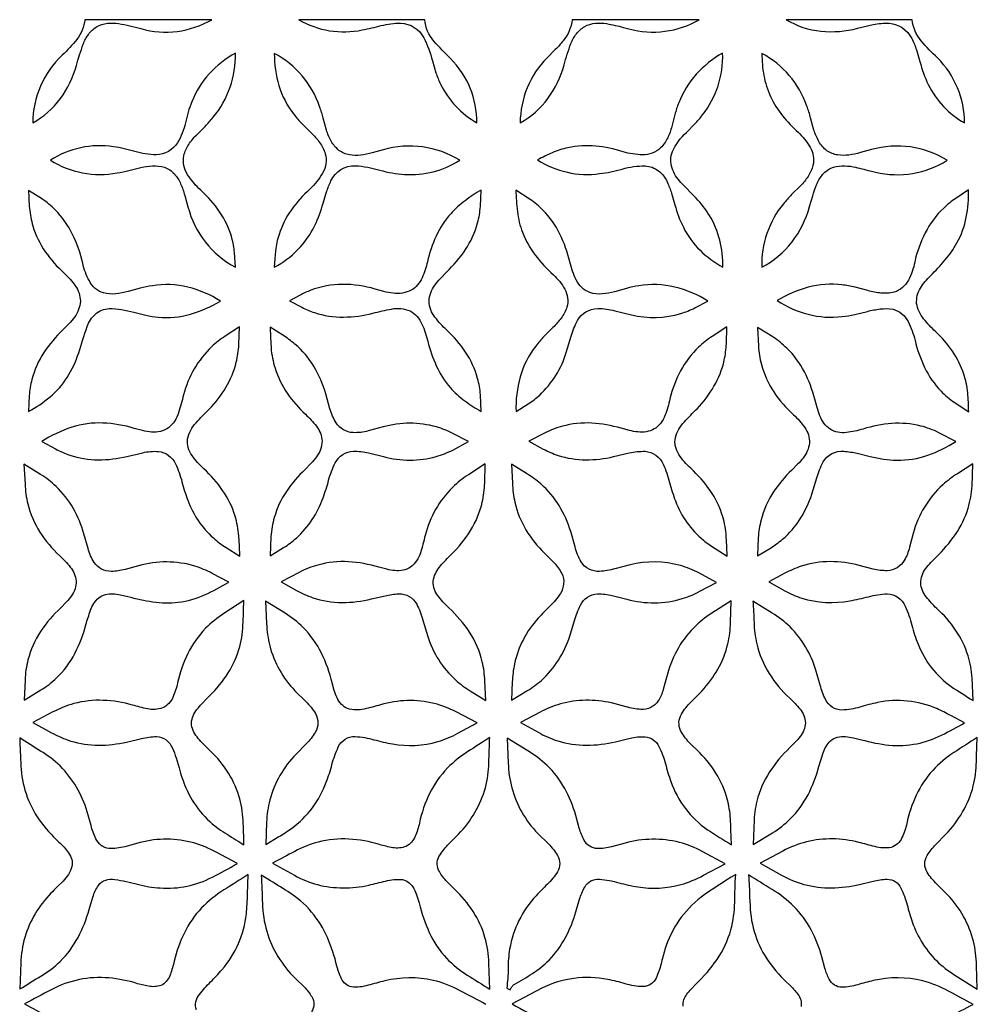
# Model space of a CAD drawing. Extents: x 0.7 to 38.5, y 8.6 to 28.3.
# Drawn here: x 9.3 to 18.9, y 18.5 to 28.3 of the extents above; entities that cross this region are included whole.
import ezdxf

# ---------------------------------------------------------------- set-up
doc = ezdxf.new("R2010")
doc.units = 0
doc.header["$LTSCALE"] = 100
doc.layers.add('LAYER_1', color=1, linetype='CONTINUOUS')

msp = doc.modelspace()

# ---------------------------------------------------------------- linework, layer by layer
at = {"layer": 'LAYER_1', "color": 7}
for points in [[(11.243676, 28.342606), (9.971911, 28.342606, -0.13762), (9.890796, 28.145139, -0.043286), (9.743498, 27.986464, 0.096997), (9.527227, 27.676987, 0.107182), (9.450135, 27.308136, 0.107898), (9.726298, 27.552194, 0.092092), (9.887416, 27.884794, -0.017272), (9.955352, 28.098079, -0.062081), (10.00793, 28.194811, -0.097375), (10.089177, 28.270351, -0.10167), (10.197121, 28.306118, -0.065349), (10.309841, 28.303887, -0.020561), (10.533762, 28.253176, 0.203459), (11.243676, 28.342606)], [(13.37875, 28.342606), (12.115473, 28.342606, 0.18427), (12.752343, 28.239554, 0.014091), (12.943493, 28.283158, -0.062047), (13.137308, 28.308255, -0.266033), (13.370064, 28.161179, -0.054769), (13.454904, 27.929731), (13.490495, 27.811351, 0.038064), (13.537672, 27.697247, 0.151123), (13.901908, 27.307939, 0.197734), (13.637565, 27.954285, -0.022825), (13.471438, 28.127124, -0.159859), (13.37875, 28.342606)], [(16.129965, 28.342606), (14.856225, 28.342606, -0.153701), (14.766153, 28.130851, -0.028096), (14.687322, 28.042972), (14.604715, 27.960405, 0.195734), (14.335437, 27.308334, 0.109579), (14.613426, 27.553774, 0.09189), (14.774889, 27.88894, -0.020642), (14.843887, 28.103928, -0.064781), (14.898263, 28.20065, -0.100987), (14.982178, 28.274497, -0.098016), (15.090073, 28.306883, -0.062409), (15.201855, 28.303048, -0.021246), (15.369446, 28.265296), (15.423604, 28.252386, 0.202556), (16.129965, 28.342606)], [(18.26425, 28.342606), (17.002157, 28.342606, 0.11098), (17.350205, 28.227487, 0.089905), (17.717205, 28.256137), (17.874127, 28.292832, -0.064579), (18.033863, 28.307466, -0.264863), (18.260696, 28.153282, -0.037342), (18.307419, 28.040174), (18.342797, 27.922846, 0.051664), (18.425935, 27.692706, 0.150932), (18.788789, 27.307939, 0.19845), (18.518919, 27.958628, -0.027955), (18.355457, 28.129518, -0.154203), (18.26425, 28.342606)], [(11.480183, 28.006403, 0.176256), (11.042705, 27.517992, 0.03526), (11.00708, 27.415427), (10.979655, 27.309864, -0.081413), (10.900169, 27.108547, -0.24556), (10.688932, 26.988912, -0.076201), (10.472784, 27.021338), (10.366422, 27.04971, 0.034435), (10.258561, 27.069458, 0.18322), (9.626232, 26.933042, 0.185897), (10.296663, 26.806892, 0.028088), (10.414207, 26.830956), (10.532084, 26.860072, -0.04415), (10.650405, 26.876714, -0.080373), (10.769281, 26.863354, -0.123103), (10.868946, 26.797, -0.080811), (10.932003, 26.697498, -0.034279), (10.972776, 26.581821), (11.00559, 26.466939, 0.211452), (11.481762, 25.861261), (11.471496, 26.010188, 0.049848), (11.444055, 26.156598, 0.083054), (11.322619, 26.417091, 0.058591), (11.132925, 26.634349, -0.066767), (11.002333, 26.788385, -0.193719), (10.964133, 26.98062, -0.085026), (11.013271, 27.091859, -0.045735), (11.089542, 27.186033), (11.1764, 27.273397, 0.033565), (11.257298, 27.364203, 0.182412), (11.480183, 28.006403)], [(12.324934, 27.471204, 0.191151), (11.870478, 28.004429, 0.073281), (11.917093, 27.682144, 0.095905), (12.066909, 27.394211, 0.043043), (12.149642, 27.297747), (12.2415, 27.207799, -0.041313), (12.324733, 27.11215, -0.083224), (12.381593, 26.998585, -0.199276), (12.354472, 26.804301, -0.075083), (12.228594, 26.645997, 0.052695), (12.042947, 26.437425, 0.078698), (11.917858, 26.18858, 0.053411), (11.882619, 26.027067), (11.875105, 25.944525), (11.870478, 25.861853, 0.162369), (12.276764, 26.279984, 0.048866), (12.359778, 26.502943), (12.394807, 26.616875, -0.030776), (12.438646, 26.727531, -0.301242), (12.682852, 26.878358, -0.040257), (12.807216, 26.863138), (12.929452, 26.83463, 0.053749), (13.1762, 26.790902, 0.158126), (13.729562, 26.93324, 0.212189), (12.962001, 27.038661), (12.851861, 27.008089, -0.035181), (12.737093, 26.985235, -0.075522), (12.624028, 26.987662, -0.113374), (12.518996, 27.032936, -0.093885), (12.441034, 27.12554, -0.053437), (12.393981, 27.236597), (12.360919, 27.35539, 0.02751), (12.324934, 27.471204)], [(16.3643, 28.007983, 0.07745), (16.100846, 27.796153, 0.096344), (15.925046, 27.508516, 0.03709), (15.886611, 27.392196), (15.855505, 27.272083, -0.045093), (15.813665, 27.157411, -0.08584), (15.743026, 27.057416, -0.190599), (15.562809, 26.988764, -0.076309), (15.366748, 27.019314, 0.052137), (15.092312, 27.075282, 0.078269), (14.813583, 27.058995, 0.05124), (14.657426, 27.00932, 0.023103), (14.510152, 26.936991, 0.177658), (15.131031, 26.799391, 0.031201), (15.245441, 26.818512), (15.358555, 26.845907, -0.069343), (15.587856, 26.877173, -0.152634), (15.720619, 26.828016, -0.127949), (15.808964, 26.71608, -0.030275), (15.85172, 26.603234), (15.885982, 26.487298, 0.054994), (15.970847, 26.261624, 0.08552), (16.137862, 26.031633, 0.066812), (16.366472, 25.861458, 0.061636), (16.336193, 26.131378, 0.080638), (16.23203, 26.381457, 0.0596), (16.098058, 26.553976), (15.945577, 26.710947, -0.111547), (15.858072, 26.854939, -0.177804), (15.861477, 27.020696, -0.09534), (16.000977, 27.212882), (16.085543, 27.298315, 0.03476), (16.163132, 27.389078, 0.178359), (16.3643, 28.007983)], [(17.209249, 27.476336, 0.18705), (16.758149, 28.004627, 0.04446), (16.777669, 27.782926, 0.066086), (16.845013, 27.571294, 0.06269), (16.965364, 27.37896, 0.036203), (17.121398, 27.213573, -0.076533), (17.240391, 27.065263, -0.18677), (17.270251, 26.882306, -0.084769), (17.220545, 26.770722, -0.045732), (17.143706, 26.67635), (17.056207, 26.588863, 0.033137), (16.974519, 26.497934, 0.181213), (16.757557, 25.862643, 0.110677), (17.06005, 26.11519, 0.098123), (17.236097, 26.468716), (17.268132, 26.577012, -0.028425), (17.305366, 26.68627, -0.070463), (17.36122, 26.783091, -0.109935), (17.449111, 26.854075, -0.092617), (17.560625, 26.877969, -0.055482), (17.673896, 26.867845, -0.009026), (17.843011, 26.826529), (17.898237, 26.814394, 0.202265), (18.616246, 26.933635, 0.209662), (17.855792, 27.040438), (17.745109, 27.010143, -0.032574), (17.630094, 26.986123, -0.073652), (17.516486, 26.986496, -0.112397), (17.410023, 27.029382, -0.098038), (17.32868, 27.122789, -0.055612), (17.280171, 27.236202), (17.246394, 27.357944, 0.029419), (17.209249, 27.476336)], [(9.672822, 26.437721, 0.051105), (9.546648, 26.542649), (9.477795, 26.587691), (9.407888, 26.630993, 0.019953), (9.416821, 26.451392, 0.050851), (9.450925, 26.275049, 0.08105), (9.575594, 26.016629, 0.056474), (9.766004, 25.800851, -0.051224), (9.876015, 25.675861, -0.156367), (9.926504, 25.520518, -0.150291), (9.868093, 25.361152, -0.03357), (9.812708, 25.293814), (9.752382, 25.232288, 0.061707), (9.560714, 25.005529, 0.081703), (9.440857, 24.734795, 0.047967), (9.414797, 24.576885), (9.407098, 24.416755, 0.052346), (9.623147, 24.561339, 0.080227), (9.793445, 24.756708, 0.069261), (9.909921, 25.004739, -0.006822), (9.995008, 25.266244, -0.132071), (10.077801, 25.391308, -0.172965), (10.214932, 25.447671, -0.068356), (10.461655, 25.40989), (10.58361, 25.38007, 0.038706), (10.707489, 25.362189, 0.098512), (11.031798, 25.390543, 0.066034), (11.330935, 25.522097, 0.078855), (11.003369, 25.661573, 0.103296), (10.648856, 25.676083, 0.03977), (10.526244, 25.651631), (10.404428, 25.617573, -0.042939), (10.281983, 25.594657, -0.08404), (10.157483, 25.603631, -0.196383), (10.016774, 25.723488, -0.065877), (9.950392, 25.902127, 0.056261), (9.848993, 26.189986, 0.084382), (9.672822, 26.437721)], [(13.943168, 26.634942, 0.021184), (13.782272, 26.527694, 0.054779), (13.639737, 26.397645, 0.073788), (13.491797, 26.171923, 0.054788), (13.405599, 25.915551, -0.051048), (13.352716, 25.75547, -0.152923), (13.243716, 25.631072, -0.155568), (13.063203, 25.601385, -0.032923), (12.97029, 25.618274), (12.880468, 25.642325, 0.073309), (12.556801, 25.689532, 0.091835), (12.236096, 25.630282, 0.02738), (12.128602, 25.581643), (12.024661, 25.525453), (12.146641, 25.460133, 0.041593), (12.273803, 25.406213, 0.082297), (12.565438, 25.361572, 0.061301), (12.858554, 25.400883, -0.012721), (13.04583, 25.44234, -0.152632), (13.232069, 25.422796, -0.171928), (13.350668, 25.291464, -0.032508), (13.383482, 25.205809), (13.409745, 25.119562, 0.046766), (13.494733, 24.87353, 0.072499), (13.634801, 24.655038, 0.059328), (13.779262, 24.521954, 0.027004), (13.944747, 24.415373), (13.941949, 24.499103), (13.936875, 24.582832, 0.05029), (13.90783, 24.747627, 0.082511), (13.787825, 25.010686, 0.05965), (13.598674, 25.230511, -0.041459), (13.481383, 25.359696, -0.155259), (13.422577, 25.520123, -0.156849), (13.479878, 25.680821, -0.032333), (13.535568, 25.748714), (13.595515, 25.811314, 0.057682), (13.786616, 26.037654, 0.08114), (13.908422, 26.306636, 0.050756), (13.936308, 26.46953), (13.940848, 26.552245), (13.943168, 26.634942)], [(14.563652, 26.432983, 0.051301), (14.434664, 26.541045), (14.292795, 26.632375, 0.027341), (14.306861, 26.418769, 0.062294), (14.358535, 26.211678, 0.074405), (14.487523, 25.980575, 0.044642), (14.667889, 25.785453, -0.083872), (14.782268, 25.640869, -0.196472), (14.804107, 25.462674, -0.078406), (14.746273, 25.351488, -0.038493), (14.664064, 25.25694), (14.574044, 25.167538, 0.041437), (14.492779, 25.071787, 0.098326), (14.335289, 24.761422, 0.077907), (14.293585, 24.41478), (14.41628, 24.491527, 0.046304), (14.530683, 24.579822, 0.128762), (14.797592, 25.006639), (14.847095, 25.169114, -0.050444), (14.909923, 25.326259, -0.268829), (15.112869, 25.44846, -0.057297), (15.283536, 25.425412), (15.451243, 25.3843, 0.131289), (15.946367, 25.397724, 0.043485), (16.084683, 25.453297), (16.217224, 25.5219, 0.081156), (15.884476, 25.662757, 0.104166), (15.524485, 25.674504, 0.038177), (15.402221, 25.648991), (15.280328, 25.614908, -0.047255), (15.157917, 25.593744, -0.089752), (15.034099, 25.606987, -0.192552), (14.897091, 25.733606, -0.057273), (14.83293, 25.915156, 0.056266), (14.733604, 26.192948, 0.080855), (14.563652, 26.432983)], [(18.829457, 26.636126), (18.700518, 26.55099, 0.04197), (18.580316, 26.454304, 0.085447), (18.394718, 26.205829, 0.065842), (18.290704, 25.912787, -0.072729), (18.226049, 25.731854, -0.19484), (18.084402, 25.610738, -0.084163), (17.951759, 25.601885, -0.041125), (17.821466, 25.626531), (17.691655, 25.661542, 0.04581), (17.560455, 25.683782, 0.097389), (17.223167, 25.661055, 0.07243), (16.911345, 25.527427, 0.08257), (17.221809, 25.389235, 0.096395), (17.560258, 25.367716, 0.040795), (17.688783, 25.387424), (17.816012, 25.418774, -0.032331), (17.943538, 25.442757, -0.069192), (18.072952, 25.440366, -0.211185), (18.22294, 25.317054, -0.060211), (18.29327, 25.128446, 0.052397), (18.389437, 24.855392, 0.083705), (18.554454, 24.618911, 0.053337), (18.685835, 24.507345), (18.830839, 24.413399, 0.023402), (18.820894, 24.603685, 0.055094), (18.781484, 24.789677, 0.072154), (18.667352, 25.020903, 0.055416), (18.498585, 25.216297, -0.03174), (18.379591, 25.343237, -0.136283), (18.309458, 25.499197, -0.161438), (18.347165, 25.651751, -0.060313), (18.447651, 25.776766, 0.024977), (18.593049, 25.930653, 0.051949), (18.71298, 26.104677, 0.081766), (18.806828, 26.36211, 0.052458), (18.829457, 26.636126)], [(11.52243, 25.263282), (11.377896, 25.170151, 0.042696), (11.242689, 25.064285, 0.140393), (10.960974, 24.581599, -0.017394), (10.911718, 24.403059, -0.145407), (10.810936, 24.251911, -0.181577), (10.641182, 24.209367, -0.038331), (10.551168, 24.223316), (10.464468, 24.245593, 0.06586), (10.152893, 24.299488, 0.086777), (9.84043, 24.258031, 0.059135), (9.540355, 24.114508), (9.678054, 24.040378, 0.043653), (9.821083, 23.978092, 0.080236), (10.106377, 23.930983, 0.061111), (10.394187, 23.964865), (10.551307, 24.001782, -0.071573), (10.71124, 24.015009, -0.256678), (10.879638, 23.892018, -0.045976), (10.94523, 23.710566, 0.023693), (11.002827, 23.526005, 0.122235), (11.260062, 23.147555, 0.04198), (11.388186, 23.051512), (11.52401, 22.966128), (11.520561, 23.067342), (11.514484, 23.16863, 0.056014), (11.477419, 23.367281, 0.078937), (11.352922, 23.62501, 0.056875), (11.163722, 23.840689), (11.102279, 23.90378, -0.039333), (11.046629, 23.973922, -0.183951), (11.001642, 24.140172, -0.133132), (11.087741, 24.303239, -0.009441), (11.217815, 24.438471, 0.058782), (11.385299, 24.656148, 0.074157), (11.489856, 24.90951, 0.048929), (11.515249, 25.085286), (11.52243, 25.263282)], [(12.077372, 25.091331, 0.037191), (11.955343, 25.179651), (11.827836, 25.260124), (11.831593, 25.156578), (11.838496, 25.053032, 0.055856), (11.878177, 24.850087, 0.075363), (11.999959, 24.598873, 0.056637), (12.183188, 24.387339, -0.043626), (12.293026, 24.267581, -0.148128), (12.350006, 24.118654, -0.154419), (12.293051, 23.960942, -0.03343), (12.238181, 23.894476), (12.178647, 23.833582, 0.059759), (11.991618, 23.614152, 0.076611), (11.870478, 23.353265, 0.051675), (11.837065, 23.162214), (11.831445, 23.065041), (11.828231, 22.967905), (11.964572, 23.051758, 0.045705), (12.09277, 23.147161, 0.124047), (12.359087, 23.548511, 0.019814), (12.415351, 23.726705, -0.048939), (12.481684, 23.900902, -0.273664), (12.662913, 24.016786, -0.061876), (12.815418, 23.999981), (12.964962, 23.963483, 0.134069), (13.492858, 23.963483, 0.048639), (13.65901, 24.029248), (13.817018, 24.113521), (13.660638, 24.195178, 0.04817), (13.497004, 24.2604, 0.138622), (12.960817, 24.260005), (12.812655, 24.220102, -0.072713), (12.660939, 24.203149, -0.240803), (12.490567, 24.302055, -0.06919), (12.42885, 24.442468), (12.38712, 24.590877, 0.06565), (12.26904, 24.86435, 0.082236), (12.077372, 25.091331)], [(16.407337, 25.263282), (16.260631, 25.16788, 0.046618), (16.123845, 25.059152, 0.080886), (15.942665, 24.822448, 0.065957), (15.836997, 24.543102, -0.036449), (15.786656, 24.374581, -0.159893), (15.679458, 24.240263, -0.161204), (15.51491, 24.210256, -0.033403), (15.429823, 24.225161), (15.347401, 24.24658, 0.061139), (15.053693, 24.298847, 0.080838), (14.757911, 24.267309, 0.051773), (14.586602, 24.201668), (14.423288, 24.117074), (14.566416, 24.039144, 0.0456), (14.716059, 23.975131, 0.07657), (14.992246, 23.931008, 0.060117), (15.270803, 23.962694), (15.427627, 23.999709, -0.065223), (15.587264, 24.015996, -0.273817), (15.768098, 23.88728, -0.043309), (15.833074, 23.704052, 0.025653), (15.891682, 23.518306, 0.12929), (16.172213, 23.124655, 0.03176), (16.288615, 23.042282), (16.409312, 22.966128), (16.406409, 23.065479), (16.401045, 23.164829, 0.056601), (16.365682, 23.359977, 0.081394), (16.238817, 23.62501, 0.056813), (16.044286, 23.846217, -0.058012), (15.926748, 23.983595, -0.198913), (15.890497, 24.154584, -0.118956), (15.980791, 24.311679, -0.007398), (16.108842, 24.443603, 0.061063), (16.278004, 24.6675, 0.076714), (16.380094, 24.928264, 0.045834), (16.402229, 25.094885), (16.407337, 25.263282)], [(17.009264, 25.048689, 0.051939), (16.867987, 25.162501), (16.713532, 25.258544), (16.722959, 25.071442, 0.050427), (16.753411, 24.887004, 0.082167), (16.877833, 24.61131, 0.062899), (17.075992, 24.381812, -0.051762), (17.187631, 24.25539, -0.169803), (17.234716, 24.097727, -0.14083), (17.170555, 23.949072, -0.028573), (17.116117, 23.886459), (17.058421, 23.828252, 0.061876), (16.868382, 23.599815, 0.080355), (16.749857, 23.327995, 0.049541), (16.721997, 23.149431), (16.715309, 22.968497), (16.842915, 23.046946, 0.038549), (16.964451, 23.134131, 0.076001), (17.142497, 23.340013, 0.061084), (17.258801, 23.586613), (17.308624, 23.750716, -0.053281), (17.372513, 23.909193, -0.294999), (17.579605, 24.016984, -0.034233), (17.713013, 23.996884), (17.844663, 23.965754, 0.066934), (18.111646, 23.928145, 0.092869), (18.420086, 23.977352, 0.054996), (18.70232, 24.114508), (18.530542, 24.202951, 0.05501), (18.349732, 24.269481, 0.081835), (18.059577, 24.295071, 0.058297), (17.772679, 24.239671, -0.041693), (17.604775, 24.20384, -0.170202), (17.441017, 24.237302, -0.147895), (17.339298, 24.372656, -0.027547), (17.311258, 24.455094), (17.288216, 24.537772, 0.059194), (17.184127, 24.812997, 0.08006), (17.009264, 25.048689)], [(9.68368, 23.664, 0.05006), (9.528609, 23.783537), (9.361692, 23.887083), (9.372056, 23.687074, 0.049852), (9.400188, 23.489286, 0.081583), (9.521502, 23.206238, 0.065776), (9.719808, 22.969682, -0.032637), (9.825994, 22.856093, -0.14488), (9.885836, 22.716, -0.165625), (9.837247, 22.568134, -0.034596), (9.786588, 22.505731), (9.731653, 22.448696, 0.061266), (9.528337, 22.210363, 0.083838), (9.40157, 21.924947, 0.054401), (9.372032, 21.724123), (9.362482, 21.520635), (9.531274, 21.623786, 0.053615), (9.687629, 21.744112, 0.082323), (9.871795, 21.990267, 0.056407), (9.982374, 22.278325, -0.012494), (10.028569, 22.422415, -0.125674), (10.1103, 22.546813, -0.183029), (10.252195, 22.587308, -0.03723), (10.328398, 22.578045), (10.402084, 22.562211, 0.02978), (10.652829, 22.507699, 0.071478), (10.908461, 22.504565, 0.079574), (11.172359, 22.576697, 0.028931), (11.415825, 22.704352), (11.248242, 22.792598, 0.046497), (11.0737, 22.865445, 0.142651), (10.510072, 22.868999), (10.37484, 22.83255, -0.054351), (10.236648, 22.811945, -0.255145), (10.065092, 22.902362, -0.069176), (10.004188, 23.042134), (9.962829, 23.189605, 0.059644), (9.854866, 23.445681, 0.074178), (9.68368, 23.664)], [(13.985218, 23.890044), (13.816179, 23.781316, 0.050372), (13.659281, 23.656301, 0.138368), (13.383291, 23.17243, -0.015555), (13.335343, 22.999171, -0.15376), (13.236017, 22.854192, -0.17492), (13.079638, 22.820237, -0.034757), (12.997515, 22.833871), (12.918372, 22.853798, 0.061349), (12.614546, 22.908803, 0.082054), (12.308351, 22.876303, 0.053013), (12.11915, 22.802272), (11.938982, 22.706919), (12.094695, 22.621215, 0.043634), (12.256627, 22.548984, 0.080336), (12.550039, 22.500938, 0.06067), (12.846117, 22.535955), (12.980904, 22.568085, -0.04518), (13.117764, 22.587481, -0.285764), (13.297809, 22.484429, -0.052403), (13.359946, 22.325211), (13.408166, 22.160664, 0.132602), (13.686327, 21.724962, 0.043853), (13.833774, 21.615568), (13.989956, 21.518463), (13.980677, 21.71329, 0.050394), (13.955408, 21.906192, 0.088592), (13.828888, 22.202072, 0.064336), (13.619008, 22.447314), (13.560097, 22.507894, -0.039802), (13.506332, 22.575266, -0.196645), (13.466206, 22.735347, -0.116396), (13.5374, 22.869221, -0.017733), (13.6425, 22.98133, 0.063181), (13.837401, 23.22171, 0.081855), (13.955605, 23.506658, 0.048974), (13.980036, 23.697463), (13.985218, 23.890044)], [(14.542528, 23.688678, 0.041504), (14.39945, 23.793161), (14.248968, 23.88728), (14.257038, 23.696081, 0.043775), (14.282134, 23.506658, 0.079903), (14.393429, 23.229114, 0.065691), (14.579643, 22.994359), (14.674626, 22.899722, -0.074434), (14.751989, 22.791019, -0.261007), (14.73817, 22.591429, -0.057377), (14.632674, 22.463651, 0.016306), (14.516667, 22.34446, 0.131366), (14.278581, 21.88645, 0.043283), (14.256495, 21.704752), (14.249363, 21.521425), (14.403102, 21.614779, 0.044014), (14.548254, 21.720422, 0.129916), (14.832733, 22.16323), (14.880755, 22.320547, -0.043646), (14.938549, 22.474163, -0.281939), (15.110894, 22.587481, -0.057339), (15.258711, 22.569269), (15.403862, 22.533586, 0.139152), (15.960383, 22.539311, 0.046488), (16.135098, 22.613219), (16.303298, 22.701786), (16.126807, 22.796472, 0.049063), (15.941431, 22.87117, 0.127894), (15.436634, 22.879067), (15.28477, 22.838473, -0.052944), (15.130241, 22.811945, -0.271554), (14.94684, 22.90868, -0.064523), (14.885739, 23.057261), (14.841814, 23.212506, 0.063088), (14.725337, 23.471765, 0.076818), (14.542528, 23.688678)], [(18.872691, 23.891228), (18.717595, 23.791656, 0.039416), (18.570642, 23.680978, 0.14297), (18.274713, 23.191382), (18.238462, 23.053807, -0.063486), (18.18548, 22.922302, -0.261478), (18.014911, 22.819644, -0.067951), (17.872819, 22.836005), (17.733985, 22.872947, 0.064917), (17.442695, 22.910136, 0.078087), (17.153182, 22.864261, 0.042341), (16.986463, 22.793141), (16.826258, 22.707511), (16.987598, 22.61739, 0.046027), (17.156933, 22.544444, 0.118784), (17.640804, 22.517398, 0.019013), (17.826105, 22.559028, -0.054264), (18.013332, 22.587481, -0.296118), (18.195153, 22.463503, -0.040541), (18.261042, 22.273167, 0.031781), (18.323672, 22.081499, 0.144075), (18.656321, 21.65784, 0.009522), (18.874863, 21.519253), (18.865091, 21.744803, 0.061498), (18.825114, 21.966207, 0.077991), (18.699852, 22.224948, 0.056821), (18.510035, 22.441787, -0.032028), (18.405774, 22.555869, -0.155362), (18.350521, 22.696456, -0.167828), (18.400789, 22.839929, -0.031121), (18.451214, 22.900394), (18.504507, 22.956455, 0.052375), (18.697286, 23.181437, 0.077943), (18.825509, 23.447433, 0.062036), (18.864276, 23.667332), (18.872691, 23.891228)], [(11.564875, 22.519569), (11.366075, 22.390951, 0.056913), (11.182674, 22.242197, 0.080607), (11.003567, 21.988367, 0.06106), (10.901749, 21.693968, -0.047744), (10.853653, 21.549902, -0.183133), (10.750921, 21.444037, -0.136552), (10.599625, 21.434931, -0.017386), (10.449662, 21.471873, 0.06156), (10.156842, 21.520018, 0.07683), (9.862541, 21.486876, 0.053382), (9.652242, 21.403122), (9.451715, 21.296566), (9.637361, 21.195932, 0.050402), (9.830559, 21.112177, 0.073692), (10.109116, 21.070349, 0.05795), (10.389449, 21.102109), (10.538598, 21.137595, -0.056425), (10.690117, 21.156794, -0.16281), (10.786259, 21.122665, -0.128439), (10.849235, 21.041304, -0.028715), (10.886862, 20.942993), (10.9169, 20.842036, 0.038976), (10.984861, 20.642915, 0.143775), (11.331922, 20.219849, 0.004748), (11.508349, 20.108662), (11.566849, 20.070996, 0.006086), (11.55762, 20.318903, 0.061151), (11.515521, 20.562369, 0.075859), (11.391221, 20.821233, 0.057727), (11.202811, 21.038935, -0.031061), (11.096723, 21.153092, -0.156573), (11.039941, 21.294197, -0.149697), (11.095761, 21.42849, -0.02718), (11.144659, 21.485087), (11.195704, 21.538205, 0.053494), (11.387742, 21.763755, 0.076243), (11.515521, 22.03017, 0.061922), (11.556707, 22.272723, 0.005885), (11.564875, 22.519569)], [(12.159498, 22.250883, 0.056533), (11.978984, 22.392778), (11.783811, 22.514831), (11.793362, 22.289602, 0.050211), (11.825269, 22.06689, 0.126558), (12.077569, 21.616383), (12.186914, 21.50726, -0.066117), (12.283081, 21.38718, -0.270081), (12.281107, 21.198054, -0.059714), (12.191479, 21.084169), (12.088822, 20.981092, 0.128292), (11.825269, 20.521503, 0.051907), (11.793164, 20.298964), (11.785193, 20.07376), (11.91507, 20.15364, 0.017217), (12.043613, 20.235445, 0.148093), (12.391858, 20.700364, 0.02459), (12.448937, 20.877472, -0.042002), (12.512086, 21.05236, -0.300761), (12.68226, 21.157781, -0.048511), (12.869807, 21.125478, 0.021221), (13.055577, 21.08296, 0.115026), (13.510033, 21.106057, 0.050866), (13.71172, 21.190133), (13.904671, 21.293604), (13.694446, 21.40364, 0.059782), (13.473708, 21.488653, 0.130979), (12.935745, 21.475624, -0.0115), (12.771863, 21.432315, -0.133095), (12.605465, 21.436535, -0.19054), (12.500438, 21.545904, -0.034897), (12.472374, 21.620096), (12.450492, 21.694363, 0.058023), (12.343491, 21.993352, 0.081164), (12.159498, 22.250883)], [(16.450967, 22.518187), (16.255005, 22.393049, 0.05254), (16.074293, 22.247922, 0.135917), (15.801659, 21.748455), (15.769628, 21.627709, -0.068081), (15.719534, 21.513923, -0.273327), (15.545411, 21.428836, -0.05023), (15.396311, 21.455487), (15.249284, 21.493391, 0.125103), (14.739157, 21.484113, 0.051383), (14.533965, 21.40095), (14.337806, 21.296763), (14.521257, 21.196944, 0.050679), (14.71211, 21.113559, 0.076265), (15.000538, 21.070374, 0.059364), (15.290742, 21.105663), (15.437399, 21.140383, -0.067069), (15.586869, 21.15482, -0.266031), (15.726246, 21.058677, -0.050529), (15.790974, 20.884382, 0.020952), (15.845486, 20.706089, 0.158078), (16.212881, 20.223402, 0.01196), (16.45452, 20.072772, -0.011055), (16.445562, 20.279099, 0.046876), (16.421946, 20.483796, 0.079244), (16.315563, 20.759638, 0.065947), (16.134703, 20.994319), (16.029874, 21.098728, -0.076343), (15.943405, 21.217796, -0.249325), (15.9515, 21.381653, -0.063454), (16.047, 21.502645), (16.155235, 21.613421, 0.056919), (16.316476, 21.832678, 0.072397), (16.416419, 22.08525, 0.051472), (16.444205, 22.300608), (16.450967, 22.518187)], [(17.039864, 22.255819, 0.054992), (16.861423, 22.395295), (16.668324, 22.514634, -0.012087), (16.679379, 22.299251, 0.050858), (16.707018, 22.085645, 0.084124), (16.830799, 21.789419, 0.066684), (17.036903, 21.542351, -0.032395), (17.140449, 21.431649, -0.15998), (17.194837, 21.293999, -0.15586), (17.140769, 21.157065, -0.029662), (17.091202, 21.099527), (17.038877, 21.046042, 0.063188), (16.834155, 20.801787, 0.082905), (16.708202, 20.509856, 0.053986), (16.679379, 20.29351, -0.010206), (16.669508, 20.074944), (16.863891, 20.191815, 0.056586), (17.042431, 20.3306, 0.077716), (17.220279, 20.573597, 0.055411), (17.328686, 20.855534), (17.371773, 20.992838, -0.111069), (17.444768, 21.114744, -0.206848), (17.595842, 21.156498, -0.034652), (17.677468, 21.143394), (17.756096, 21.125404, 0.046273), (18.031889, 21.071756, 0.074498), (18.311827, 21.085329, 0.06998), (18.558575, 21.170712, 0.007128), (18.790368, 21.293407), (18.651435, 21.3666, 0.018015), (18.511022, 21.437127, 0.154491), (17.917584, 21.497537, 0.024087), (17.740204, 21.452624, -0.066981), (17.560455, 21.42311, -0.286315), (17.396203, 21.52715, -0.050613), (17.342382, 21.672893), (17.299666, 21.822487, 0.122026), (17.039864, 22.255819)], [(9.723361, 20.862049, 0.056586), (9.528115, 21.012037, -0.007913), (9.318655, 21.142777, 0.002039), (9.331388, 20.86158, 0.066432), (9.382026, 20.585861, 0.075105), (9.51548, 20.321741, 0.054385), (9.712306, 20.099819, -0.047686), (9.809164, 19.98998, -0.204125), (9.842207, 19.853046, -0.118819), (9.753468, 19.708611), (9.692404, 19.647303, 0.015075), (9.632154, 19.586532, 0.120742), (9.369984, 19.143921, 0.059176), (9.329883, 18.887402), (9.320432, 18.626884, -0.007141), (9.530139, 18.75491, 0.059597), (9.724743, 18.903664, 0.077046), (9.904073, 19.144341, 0.055977), (10.014553, 19.424255), (10.052358, 19.548628, -0.069822), (10.107339, 19.665302, -0.165645), (10.181198, 19.718506, -0.117319), (10.272973, 19.724922, -0.027748), (10.499436, 19.676505, 0.053093), (10.727823, 19.639638, 0.138479), (11.249599, 19.747625, 0.013215), (11.500912, 19.884436), (11.28738, 19.998395, 0.052069), (11.064223, 20.090737, 0.130191), (10.52626, 20.094883), (10.371854, 20.053228, -0.080937), (10.213747, 20.035263, -0.159066), (10.134928, 20.06611, -0.111889), (10.081872, 20.13338, -0.046596), (10.033456, 20.266711), (9.994811, 20.403447, 0.125361), (9.723361, 20.862049)], [(14.030229, 21.147515, -0.003994), (13.810775, 21.006559, 0.05832), (13.608347, 20.843097, 0.080544), (13.427883, 20.58675, 0.061083), (13.325447, 20.289537, -0.039935), (13.282583, 20.156872, -0.174168), (13.19219, 20.055597, -0.139616), (13.058464, 20.04311, -0.024419), (12.924887, 20.074154, 0.059824), (12.619234, 20.129407, 0.079197), (12.310917, 20.099226, 0.057876), (12.076755, 20.006391, -0.004731), (11.853105, 19.888976), (12.071992, 19.766997, 0.058694), (12.30302, 19.672409, 0.117445), (12.818676, 19.668263, 0.009326), (12.985938, 19.708216, -0.081751), (13.155866, 19.723738, -0.233766), (13.269109, 19.63258, -0.042071), (13.299367, 19.561331), (13.322091, 19.4896, 0.047678), (13.424058, 19.193301, 0.083536), (13.598279, 18.934461, 0.065491), (13.805, 18.765842, -0.002821), (14.032006, 18.623725), (14.022209, 18.88602, 0.059477), (13.982059, 19.144316, 0.073826), (13.862967, 19.404562, 0.059467), (13.679615, 19.624831), (13.590086, 19.715273, -0.076051), (13.517732, 19.818893, -0.26173), (13.531946, 19.972089, -0.05275), (13.619995, 20.080324), (13.718112, 20.17997, 0.124215), (13.9866, 20.644495, 0.058534), (14.021518, 20.89445, -0.006121), (14.030229, 21.147515)], [(14.604123, 20.867972, 0.05123), (14.411616, 21.013617), (14.205931, 21.141198), (14.215308, 20.891341, 0.052469), (14.250745, 20.644297, 0.126446), (14.513113, 20.184314), (14.618016, 20.080126, -0.067286), (14.709741, 19.964982, -0.266943), (14.708952, 19.801915, -0.064249), (14.60817, 19.676629, 0.014665), (14.494951, 19.561263, 0.146895), (14.229621, 19.026655, 0.038575), (14.214149, 18.831162, -0.033593), (14.200601, 18.635373), (14.234359, 18.618593, -0.032001), (14.251633, 18.648181, -0.094661), (14.275422, 18.67229, 0.015031), (14.459095, 18.782375, 0.05604), (14.624852, 18.916891, 0.069175), (14.788733, 19.141701, 0.053649), (14.893537, 19.399972), (14.931071, 19.526567, -0.052056), (14.981783, 19.648127, -0.29356), (15.131031, 19.726896, -0.046183), (15.323316, 19.692003, 0.026955), (15.514416, 19.649706, 0.103298), (15.94459, 19.672409, 0.054221), (16.171917, 19.766207), (16.389175, 19.882659), (16.165723, 20.002245, 0.056159), (15.931166, 20.096068, 0.12953), (15.387082, 20.088566), (15.250419, 20.051353, -0.069211), (15.1105, 20.034276, -0.268919), (14.97744, 20.116402, -0.056576), (14.927789, 20.238381), (14.892353, 20.365543, 0.059645), (14.781552, 20.636228, 0.073569), (14.604123, 20.867972)], [(18.915926, 21.146923, 0.000425), (18.681887, 20.996688, 0.065158), (18.470354, 20.818025, 0.074794), (18.305831, 20.569797, 0.056495), (18.210749, 20.286773, -0.052771), (18.161888, 20.143473, -0.211012), (18.053802, 20.045924, -0.108979), (17.889501, 20.05345, 0.001074), (17.728458, 20.096068, 0.123008), (17.20609, 20.101595, 0.058621), (16.966894, 20.008686), (16.739986, 19.8872), (16.954506, 19.769045, 0.057175), (17.179833, 19.675173, 0.071018), (17.458168, 19.640057, 0.055768), (17.736947, 19.675568), (17.873436, 19.708166, -0.051659), (18.012147, 19.726699, -0.290255), (18.152314, 19.637466, -0.047837), (18.213809, 19.470747, 0.017743), (18.265237, 19.300474, 0.120509), (18.528987, 18.889055, 0.047774), (18.717521, 18.748888), (18.917308, 18.62412), (18.909609, 18.865538, 0.050614), (18.878811, 19.104438, 0.131362), (18.618615, 19.570541), (18.510504, 19.678751, -0.058727), (18.414682, 19.797177, -0.282567), (18.41409, 19.965377, -0.056107), (18.501447, 20.075462), (18.600057, 20.176219, 0.130558), (18.877232, 20.66167, 0.054407), (18.908276, 20.902964, -0.005945), (18.915926, 21.146923)]]:
    msp.add_lwpolyline(points, format="xyb", close=True, dxfattribs=at)
for points in [[(11.092454, 18.418608, -0.177921), (11.08436, 18.498859, -0.103423), (11.120093, 18.572594, -0.037811), (11.231782, 18.697387, 0.027432), (11.346136, 18.819959, 0.149402), (11.591329, 19.378849, 0.017483), (11.60231, 19.576908), (11.607517, 19.775264), (11.607517, 19.775264, -0.007152), (11.365508, 19.619452, 0.061524), (11.142598, 19.439061, 0.075276), (10.969117, 19.190759, 0.059804), (10.867595, 18.904848, -0.026498), (10.829247, 18.773812, -0.161713), (10.748552, 18.667947, -0.144039), (10.624944, 18.652647, -0.027717), (10.561854, 18.66456), (10.500596, 18.67999, 0.053119), (10.210835, 18.737413, 0.072732), (9.916634, 18.72125, 0.069411), (9.633734, 18.619333, 0.003664), (9.367417, 18.476847, -0.008385), (9.599457, 18.349808, 0.057617)], [(13.99114, 18.472701, -0.002619), (13.734423, 18.609191, 0.06387), (13.464232, 18.712958, 0.114956), (12.9774, 18.707628, 0.011716), (12.811988, 18.663382, -0.094443), (12.643171, 18.646823, -0.222221), (12.544413, 18.729221, -0.042231), (12.517743, 18.791935), (12.498069, 18.855297, 0.044322), (12.403309, 19.141775, 0.073242), (12.245177, 19.397603), (12.245177, 19.397603, 0.077075), (12.007609, 19.602671, 0.006056), (11.805895, 19.727128), (11.739392, 19.768946, -0.005135), (11.75178, 19.485035, 0.059549), (11.794669, 19.205121, 0.127513), (12.079149, 18.736254), (12.168875, 18.647934, -0.060128), (12.246756, 18.549694, -0.277132), (12.245177, 18.396892, -0.059818)], [(15.968083, 18.454736, -0.186073), (16.007196, 18.574865, -0.030573), (16.04973, 18.625416), (16.093838, 18.672488, 0.055083), (16.308406, 18.922641, 0.082291), (16.447018, 19.220322, 0.063003), (16.485367, 19.495523, -0.011866), (16.495583, 19.774277), (16.495583, 19.774277, 0.015739), (16.148325, 19.547246, 0.154257), (15.786458, 19.022509, 0.019454), (15.746975, 18.877605, -0.055176), (15.697423, 18.736254, -0.29411), (15.567324, 18.650969, -0.071637), (15.388908, 18.678953, 0.029285), (15.212565, 18.72204, 0.164617), (14.551215, 18.634978), (14.253509, 18.477636, 0.00551), (14.570364, 18.30608, 0.14741)], [(18.637073, 18.3447, -0.007033), (18.877035, 18.472701, -0.004375), (18.629645, 18.604428, 0.059211), (18.370263, 18.708023, 0.118674), (17.874942, 18.710194, 0.014821), (17.718463, 18.668959, -0.063875), (17.559468, 18.64327, -0.282108), (17.433121, 18.724606, -0.048397), (17.390281, 18.833975), (17.358694, 18.947491, 0.057634), (17.25194, 19.218866, 0.072077), (17.079743, 19.45367), (17.079743, 19.45367, 0.059776), (16.861275, 19.623548, -0.007506), (16.625484, 19.770328, -0.006025), (16.635225, 19.542074), (16.639032, 19.465885, 0.068701), (16.692409, 19.167217, 0.075386), (16.829269, 18.897914, 0.05354), (17.030388, 18.671698, -0.039876), (17.117795, 18.573902, -0.194996), (17.152195, 18.451972, -0.118824)]]:
    msp.add_lwpolyline(points, format="xyb", dxfattribs=at)

doc.saveas('drawing.dxf')
